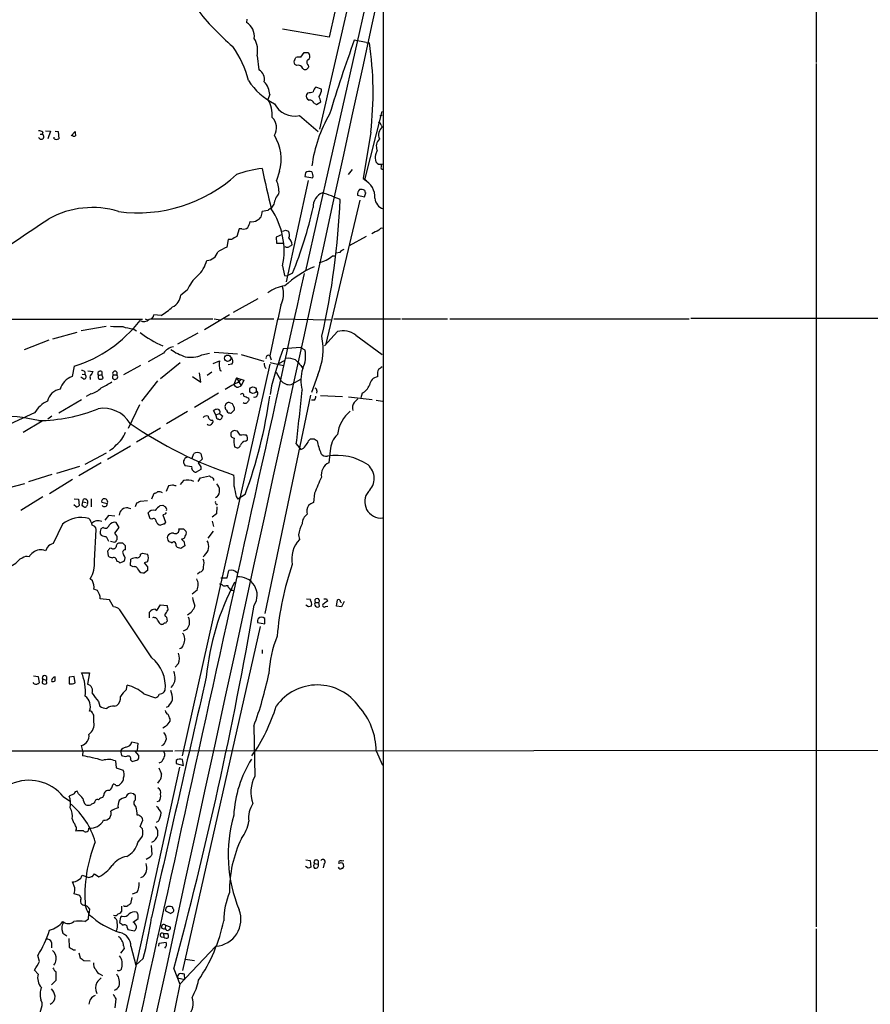
# Model space of a CAD drawing. Extents: x 6 to 1130, y 8 to 938.
# Drawn here: x 405 to 563, y 425 to 608 of the extents above; entities that cross this region are included whole.
import ezdxf

# ---------------------------------------------------------------- set-up
doc = ezdxf.new("R2010")
doc.units = 0
doc.header["$MEASUREMENT"] = 0
doc.layers.add('MAIN', color=5, linetype='CONTINUOUS')

msp = doc.modelspace()

# ---------------------------------------------------------------- linework, layer by layer
at = {"layer": 'MAIN'}
for p, q in [((472.3553, 872.1513), (472.2707, 420.2853)), ((552.704, 817.3719), (552.5347, 599.6939)), ((471.932, 623.2313), (457.8773, 561.0859)), ((466.598, 613.8333), (460.502, 587.3326)), ((463.296, 609.0919), (462.28, 604.4353)), ((447.04, 607.7373), (446.9553, 607.1446)), ((462.28, 604.4353), (453.644, 605.8746)), ((469.138, 603.4193), (466.9367, 603.8426)), ((469.138, 603.4193), (469.7307, 603.3346)), ((448.9027, 600.9639), (449.2413, 598.3393)), ((455.93, 600.2866), (456.0993, 600.6253)), ((457.0307, 600.7099), (457.6233, 601.5566)), ((458.3007, 601.5566), (458.6393, 601.2179)), ((456.2687, 599.1859), (455.93, 599.3553)), ((458.3853, 599.2706), (458.47, 598.8473)), ((552.5347, 599.5246), (552.5347, 439.5046)), ((460.8407, 594.7833), (459.8247, 595.1219)), ((451.2733, 593.7673), (450.9347, 592.8359)), ((458.3007, 594.1059), (458.0467, 593.7673)), ((459.486, 592.1586), (459.9093, 591.9046)), ((459.9093, 591.9046), (460.756, 592.4126)), ((456.7767, 589.8726), (460.248, 586.9093)), ((472.0167, 590.6346), (468.7993, 577.9346)), ((471.678, 589.8726), (472.1013, 589.9573)), ((471.932, 588.0946), (472.1013, 587.7559)), ((408.686, 586.4013), (409.1093, 586.4013)), ((409.194, 586.8246), (409.1093, 586.4013)), ((409.702, 587.0786), (410.6333, 586.9939)), ((410.6333, 586.9939), (410.1253, 585.5546)), ((411.48, 586.9939), (412.0727, 586.9093)), ((412.0727, 586.9093), (412.1573, 585.5546)), ((414.4433, 586.1473), (415.2053, 586.9093)), ((469.9847, 586.8246), (468.5453, 578.1886)), ((411.3107, 585.5546), (411.3107, 585.8933)), ((471.17, 583.4379), (470.8313, 582.5913)), ((453.0513, 579.5433), (452.5433, 577.8499)), ((457.8773, 579.2893), (457.7927, 578.6119)), ((465.836, 578.9506), (466.598, 579.8819)), ((458.3853, 577.8499), (454.3213, 559.0539)), ((457.7927, 578.6119), (459.232, 578.3579)), ((468.5453, 578.1886), (469.2227, 577.8499)), ((467.5293, 575.1406), (468.7993, 574.8019)), ((452.0353, 573.4473), (451.5273, 572.6853)), ((467.9527, 574.2093), (461.6873, 547.5393)), ((450.9347, 572.2619), (449.834, 572.0926)), ((445.6007, 568.8753), (445.1773, 567.4359)), ((446.1087, 568.8753), (445.6007, 568.8753)), ((453.5593, 567.8593), (452.4587, 567.3513)), ((454.152, 568.6213), (454.7447, 568.4519)), ((443.5687, 566.9279), (443.3147, 565.4886)), ((444.1613, 566.9279), (443.5687, 566.9279)), ((452.4587, 567.3513), (452.5433, 566.2506)), ((452.5433, 566.2506), (453.898, 566.2506)), ((469.138, 567.4359), (466.0053, 565.7426)), ((464.2273, 564.4726), (463.55, 564.3879)), ((462.8727, 563.8799), (463.4653, 563.8799)), ((453.644, 562.0173), (453.9827, 560.2393)), ((455.5067, 560.6626), (454.4907, 560.1546)), ((453.9827, 560.2393), (454.4907, 560.1546)), ((435.9487, 557.5299), (434.7633, 556.5986)), ((449.072, 555.9213), (444.5, 553.3813)), ((388.4507, 552.1113), (427.6513, 552.1113)), ((428.1593, 552.1959), (428.5827, 552.0266)), ((429.3447, 552.1959), (440.69, 552.1959)), ((431.1227, 552.7886), (429.768, 552.9579)), ((443.8227, 552.9579), (439.166, 550.1639)), ((440.944, 552.1959), (442.0447, 552.0266)), ((442.8913, 552.1959), (452.0353, 552.1959)), ((452.7127, 552.1959), (462.6187, 552.0266)), ((463.1267, 552.1959), (475.488, 552.1959)), ((475.742, 552.1959), (484.2087, 552.1959)), ((484.632, 552.1959), (528.9973, 552.1959)), ((585.8087, 552.2806), (529.336, 552.2806)), ((411.0567, 548.4706), (415.544, 549.7406)), ((420.9627, 550.7566), (416.306, 549.9946)), ((425.958, 550.3333), (426.5507, 549.9946)), ((434.2553, 547.5393), (437.9807, 549.5713)), ((461.4333, 547.2006), (463.804, 549.8253)), ((410.2947, 548.2166), (405.7227, 546.4386)), ((467.1907, 549.1479), (472.1013, 545.5919)), ((431.546, 545.8459), (428.752, 544.2373)), ((438.658, 545.5073), (440.0973, 545.8459)), ((440.944, 546.0153), (445.262, 545.6766)), ((456.946, 546.8619), (453.7287, 546.6079)), ((456.946, 546.8619), (457.7927, 546.4386)), ((431.038, 541.1046), (434.6787, 544.0679)), ((440.7747, 543.8986), (441.96, 544.4066)), ((445.9393, 545.5919), (450.1727, 544.3219)), ((451.2733, 545.3379), (451.5273, 544.5759)), ((451.358, 544.0679), (453.8133, 543.5599)), ((452.9667, 543.8986), (453.9827, 544.4913)), ((415.036, 543.3906), (414.6127, 541.5279)), ((416.9833, 542.3746), (416.9833, 541.8666)), ((417.576, 542.5439), (418.5073, 542.4593)), ((420.116, 542.4593), (420.116, 541.8666)), ((427.3127, 543.5599), (424.18, 541.7819)), ((451.2733, 543.8139), (435.0173, 471.1699)), ((438.4887, 540.4273), (438.2347, 542.2053)), ((440.5207, 542.2899), (439.674, 541.6973)), ((442.0447, 542.6286), (442.2987, 542.5439)), ((444.246, 543.8139), (443.5687, 543.6446)), ((452.4587, 542.2899), (453.3053, 540.7659)), ((457.0307, 543.5599), (457.3693, 542.9673)), ((416.814, 541.0199), (416.2213, 541.3586)), ((416.4753, 541.9513), (416.9833, 541.8666)), ((417.9993, 541.2739), (417.9993, 540.9353)), ((419.5233, 541.6973), (420.116, 541.8666)), ((420.37, 541.1893), (420.116, 541.8666)), ((422.148, 541.1893), (422.4867, 540.9353)), ((422.2327, 541.7819), (422.91, 541.7819)), ((430.4453, 540.6813), (427.482, 536.9559)), ((436.9647, 541.5279), (438.4887, 540.4273)), ((445.0927, 541.2739), (444.5847, 540.0039)), ((445.0927, 541.2739), (446.4473, 540.8506)), ((445.0927, 541.2739), (445.9393, 539.7499)), ((445.6007, 540.5119), (445.9393, 541.0199)), ((446.4473, 540.8506), (445.9393, 539.7499)), ((455.5067, 540.1733), (457.0307, 541.0199)), ((460.1633, 541.7819), (458.978, 538.5646)), ((471.2547, 541.7819), (471.2547, 541.4433)), ((445.4313, 539.4959), (445.9393, 539.7499)), ((451.612, 539.7499), (451.358, 538.1413)), ((455.2527, 540.0039), (455.5067, 540.1733)), ((459.994, 538.8186), (459.9093, 538.3953)), ((412.1573, 534.7546), (416.3907, 537.2099)), ((418.084, 538.3106), (417.2373, 537.8026)), ((441.7907, 538.3953), (437.3033, 535.7706)), ((444.3307, 536.4479), (443.738, 536.7019)), ((447.294, 537.5486), (447.3787, 537.1253)), ((458.8087, 538.0566), (450.342, 497.5859)), ((459.5707, 537.1253), (458.978, 537.1253)), ((460.6713, 537.9719), (464.7353, 537.8026)), ((465.836, 537.7179), (470.2387, 537.2099)), ((468.376, 538.3953), (468.122, 537.5486)), ((471.0007, 537.1253), (472.186, 536.9559)), ((427.1433, 536.2786), (425.0267, 531.8759)), ((436.0333, 535.0086), (432.1387, 532.7226)), ((441.2827, 534.4159), (440.8593, 535.1779)), ((444.3307, 534.9239), (444.754, 535.3473)), ((407.67, 534.7546), (391.922, 527.6426)), ((409.1093, 533.2306), (405.5533, 531.1139)), ((410.8873, 534.1619), (410.1253, 533.5693)), ((441.2827, 534.4159), (441.96, 534.6699)), ((441.5367, 533.5693), (441.2827, 534.4159)), ((441.7907, 533.5693), (441.5367, 533.5693)), ((441.96, 534.6699), (442.5527, 534.1619)), ((426.5507, 529.4206), (431.038, 531.9606)), ((445.262, 531.3679), (444.9233, 531.4526)), ((446.786, 529.5053), (447.1247, 529.7593)), ((458.47, 529.5899), (458.8087, 529.9286)), ((459.486, 529.9286), (460.0787, 529.5899)), ((421.2167, 526.2033), (425.45, 528.6586)), ((456.184, 528.9973), (457.0307, 527.9813)), ((462.4493, 527.7273), (462.1953, 525.5259)), ((420.9627, 527.3039), (416.9833, 525.1873)), ((436.88, 526.3726), (437.2187, 527.2193)), ((438.7427, 526.2033), (437.9807, 525.5259)), ((438.4887, 527.2193), (438.7427, 526.2033)), ((411.8187, 523.5786), (416.052, 524.8486)), ((420.0313, 525.5259), (415.8827, 523.0706)), ((436.7953, 524.7639), (435.61, 524.9333)), ((438.4887, 524.2559), (437.642, 523.7479)), ((438.4887, 524.7639), (438.4887, 524.2559)), ((410.8873, 523.3246), (406.5693, 521.9699)), ((414.6973, 522.3933), (410.464, 519.7686)), ((435.2713, 522.2239), (434.6787, 521.4619)), ((437.9807, 522.0546), (438.404, 522.7319)), ((438.404, 522.7319), (440.0973, 523.0706)), ((440.8593, 522.4779), (440.8593, 522.2239)), ((405.8073, 521.6313), (401.32, 520.4459)), ((432.4773, 521.2079), (432.054, 520.1919)), ((433.2393, 521.3773), (432.4773, 521.2079)), ((409.194, 519.1759), (405.13, 516.6359)), ((415.036, 518.8373), (415.798, 518.7526)), ((415.798, 518.7526), (415.9673, 517.5673)), ((416.6447, 518.2446), (416.7293, 518.7526)), ((418.1687, 518.8373), (418.1687, 517.3133)), ((427.3127, 518.4139), (428.5827, 518.4986)), ((429.4293, 518.8373), (429.8527, 519.8533)), ((441.5367, 519.1759), (441.198, 519.0066)), ((445.008, 519.2606), (445.3467, 518.7526)), ((446.7013, 519.5993), (445.3467, 518.7526)), ((459.5707, 519.8533), (459.4013, 518.1599)), ((415.3747, 517.3133), (414.9513, 517.7366)), ((416.4753, 517.6519), (416.6447, 518.2446)), ((416.6447, 518.2446), (417.2373, 518.1599)), ((421.132, 517.9059), (420.116, 518.1599)), ((425.0267, 517.1439), (425.5347, 517.0593)), ((426.3813, 517.3979), (426.6353, 518.0753)), ((430.9533, 517.5673), (431.4613, 517.6519)), ((441.3673, 517.8213), (441.5367, 517.6519)), ((441.452, 517.3133), (441.3673, 516.0433)), ((421.386, 515.7046), (420.7087, 514.8579)), ((422.5713, 515.6199), (421.386, 515.7046)), ((429.0907, 515.1119), (428.752, 516.2126)), ((429.4293, 515.0273), (429.0907, 515.1119)), ((431.8847, 515.9586), (431.4613, 515.8739)), ((431.4613, 515.8739), (431.9693, 514.5193)), ((441.3673, 516.0433), (440.6053, 515.4506)), ((412.8347, 514.0959), (411.1413, 510.5399)), ((418.7613, 507.3226), (419.1, 513.1646)), ((420.37, 513.5033), (419.9467, 513.2493)), ((422.5713, 512.4873), (423.3333, 513.5033)), ((423.3333, 513.5033), (422.8253, 514.4346)), ((435.2713, 513.2493), (435.7793, 512.7413)), ((440.6053, 514.6886), (440.8593, 513.6726)), ((419.862, 512.3179), (420.0313, 512.0639)), ((420.9627, 511.8099), (421.386, 510.9633)), ((422.91, 511.9793), (422.5713, 512.4873)), ((440.7747, 512.8259), (439.7587, 511.5559)), ((456.6073, 512.1486), (456.7767, 511.3019)), ((410.0407, 509.8626), (409.702, 509.1853)), ((421.894, 509.6933), (421.5553, 509.6086)), ((421.7247, 510.9633), (422.4867, 510.7939)), ((424.0107, 510.6246), (423.5027, 510.6246)), ((424.5187, 509.3546), (424.5187, 510.1166)), ((434.7633, 509.6086), (434.1707, 509.7779)), ((435.356, 510.9633), (435.5253, 510.1166)), ((405.384, 507.8306), (404.9607, 507.6613)), ((421.2167, 509.1006), (421.3013, 508.2539)), ((425.45, 506.4759), (425.5347, 507.6613)), ((427.3127, 508.5926), (427.6513, 508.7619)), ((427.6513, 508.7619), (428.5827, 508.5926)), ((439.166, 508.3386), (438.912, 508.0846)), ((423.5027, 506.9839), (424.2647, 507.2379)), ((425.958, 506.2219), (425.45, 506.4759)), ((428.5827, 507.1533), (427.99, 506.9839)), ((427.99, 506.9839), (428.5827, 506.2219)), ((418.4227, 503.5973), (417.9993, 504.0206)), ((428.5827, 505.5446), (428.0747, 505.1213)), ((438.3193, 505.2059), (437.896, 504.8673)), ((442.214, 504.1899), (443.3993, 504.1899)), ((443.3993, 504.1899), (443.6533, 505.5446)), ((419.354, 501.8193), (418.6767, 502.0733)), ((443.23, 502.7506), (443.484, 502.7506)), ((421.5553, 500.1259), (419.862, 500.2953)), ((437.8113, 501.9039), (436.88, 501.1419)), ((444.3307, 501.9039), (444.5, 501.8193)), ((458.0467, 500.2953), (458.8087, 500.2106)), ((461.772, 500.2953), (461.9413, 499.8719)), ((422.3173, 498.7713), (421.5553, 500.1259)), ((430.022, 498.3479), (430.3607, 498.0939)), ((430.3607, 498.0939), (431.038, 499.1946)), ((431.038, 499.1946), (432.2233, 499.0253)), ((458.47, 498.7713), (457.962, 499.1099)), ((459.74, 499.6179), (460.3327, 499.6179)), ((460.502, 498.9406), (460.3327, 499.6179)), ((461.6027, 498.8559), (462.026, 498.9406)), ((463.6347, 498.9406), (463.804, 500.1259)), ((464.566, 498.7713), (463.6347, 498.9406)), ((464.3967, 499.7026), (464.566, 499.6179)), ((465.074, 499.7873), (464.566, 498.7713)), ((429.4293, 489.3733), (423.5027, 498.2633)), ((429.006, 496.7393), (429.006, 497.8399)), ((432.1387, 496.9086), (432.2233, 496.1466)), ((450.342, 495.6386), (450.342, 496.6546)), ((431.4613, 495.5539), (431.2073, 495.5539)), ((449.4953, 495.1306), (435.102, 431.3766)), ((448.9873, 495.8926), (450.342, 495.6386)), ((449.834, 490.8126), (449.834, 490.1353)), ((434.34, 488.2726), (433.7473, 487.5953)), ((407.5007, 485.9866), (408.3473, 485.9019)), ((408.3473, 485.9019), (408.5167, 484.7166)), ((409.8713, 485.9019), (409.8713, 485.2246)), ((411.48, 485.0553), (411.48, 485.8173)), ((415.036, 485.9019), (414.1047, 485.7326)), ((414.1047, 485.7326), (414.1047, 484.5473)), ((415.2053, 484.7166), (415.036, 485.9019)), ((416.3907, 486.5793), (417.83, 486.5793)), ((417.83, 486.5793), (417.4913, 484.4626)), ((407.5853, 484.5473), (407.416, 484.8013)), ((409.194, 485.3939), (409.8713, 485.2246)), ((409.956, 484.6319), (409.8713, 485.2246)), ((424.688, 483.4466), (424.8573, 484.2933)), ((427.9053, 482.6846), (430.1067, 481.9226)), ((431.7153, 483.0233), (431.8847, 483.3619)), ((419.5233, 481.2453), (419.7773, 480.3986)), ((422.4867, 480.3986), (422.91, 480.4833)), ((432.4773, 480.3139), (432.054, 480.1446)), ((418.084, 479.4673), (417.83, 479.4673)), ((418.6767, 477.4353), (418.6767, 478.7053)), ((431.9693, 476.5886), (431.4613, 476.3346)), ((432.7313, 478.0279), (432.7313, 477.6046)), ((448.31, 476.6733), (448.4793, 467.3599)), ((416.6447, 472.1013), (416.3907, 473.1173)), ((425.704, 473.7946), (426.8047, 473.5406)), ((426.8047, 473.5406), (426.72, 472.1859)), ((431.546, 473.2019), (431.2073, 473.0326)), ((328.8453, 472.0166), (433.324, 472.1013)), ((416.6447, 472.1013), (416.56, 471.1699)), ((423.5873, 472.1013), (423.7567, 471.2546)), ((426.974, 471.2546), (426.2967, 472.0166)), ((433.6627, 472.1013), (757.2587, 472.3553)), ((471.0007, 472.1013), (472.186, 469.4766)), ((422.656, 470.2386), (422.8253, 468.9686)), ((425.45, 470.4079), (425.7887, 470.1539)), ((425.7887, 470.1539), (426.8047, 470.4079)), ((431.1227, 469.9846), (430.6993, 469.8153)), ((433.9167, 470.3233), (433.9167, 469.7306)), ((433.9167, 469.7306), (435.2713, 469.3919)), ((435.2713, 469.3919), (435.102, 470.4926)), ((434.5093, 469.0533), (418.7613, 397.0866)), ((422.8253, 468.9686), (424.0953, 468.5453)), ((423.5873, 466.0053), (423.3333, 465.7513)), ((430.784, 466.5133), (430.4453, 466.0899)), ((415.036, 464.1426), (414.1047, 463.7193)), ((415.798, 464.1426), (415.544, 464.6506)), ((420.5393, 463.8886), (420.2853, 463.4653)), ((426.0427, 464.1426), (425.3653, 464.2273)), ((426.3813, 463.0419), (426.3813, 463.8039)), ((413.004, 463.6346), (414.3587, 462.7033)), ((430.784, 462.7879), (430.3607, 462.6186)), ((414.6127, 459.4859), (414.8667, 458.8086)), ((427.228, 458.0466), (427.736, 459.2319)), ((430.6147, 459.0626), (430.1913, 458.8086)), ((415.3747, 457.4539), (415.29, 457.1999)), ((427.6513, 457.6233), (427.228, 458.0466)), ((426.8047, 455.0833), (427.6513, 456.2686)), ((429.26, 454.5753), (429.4293, 452.8819)), ((429.0907, 452.3739), (428.3287, 451.9506)), ((457.962, 451.8659), (458.724, 451.7813)), ((458.724, 451.7813), (458.8933, 450.5113)), ((459.5707, 451.1886), (460.248, 451.1039)), ((460.248, 451.6966), (460.248, 451.1039)), ((461.3487, 451.1886), (461.1793, 450.4266)), ((464.566, 451.6966), (464.9893, 451.7813)), ((416.4753, 449.0719), (417.7453, 448.6486)), ((418.4227, 448.8179), (418.7613, 449.3259)), ((418.7613, 449.3259), (419.608, 448.7333)), ((458.3853, 450.3419), (457.8773, 450.6806)), ((464.6507, 450.3419), (464.82, 450.3419)), ((415.1207, 446.7013), (414.6973, 447.8019)), ((427.736, 448.7333), (427.3127, 448.5639)), ((416.052, 445.2619), (415.036, 445.6006)), ((426.6353, 445.8546), (425.7887, 445.5159)), ((416.306, 444.7539), (416.052, 445.2619)), ((425.704, 444.9233), (425.45, 443.7379)), ((417.576, 443.1453), (417.83, 442.7219)), ((417.6607, 440.9439), (417.7453, 441.9599)), ((417.83, 442.7219), (417.7453, 441.7906)), ((423.7567, 443.3146), (423.7567, 442.2986)), ((431.9693, 442.4679), (432.9007, 441.9599)), ((433.324, 442.8913), (433.324, 443.1453)), ((412.9193, 440.4359), (412.9193, 440.0126)), ((416.9833, 440.4359), (417.6607, 440.9439)), ((423.5873, 441.2826), (423.418, 440.2666)), ((423.926, 441.4519), (423.5873, 441.2826)), ((425.958, 440.3513), (426.8893, 441.0286)), ((412.75, 438.9966), (412.9193, 438.3193)), ((412.9193, 438.3193), (413.6813, 437.8113)), ((424.8573, 439.3353), (424.942, 438.9966)), ((424.942, 438.9966), (426.212, 438.7426)), ((431.546, 438.2346), (431.6307, 437.5573)), ((431.546, 438.2346), (432.3927, 438.2346)), ((431.9693, 439.7586), (431.8847, 439.1659)), ((431.9693, 439.7586), (432.816, 439.5046)), ((552.5347, 439.0813), (552.45, 226.3986)), ((410.8027, 436.5413), (410.8027, 435.6099)), ((414.02, 437.3033), (414.1047, 435.6946)), ((430.6993, 435.8639), (430.784, 436.4566)), ((430.784, 436.4566), (432.054, 436.6259)), ((431.1227, 437.6419), (431.6307, 437.5573)), ((414.8667, 435.1866), (415.29, 435.1866)), ((415.8827, 434.6786), (416.1367, 433.7473)), ((424.2647, 435.4406), (423.5873, 434.5939)), ((424.18, 435.9486), (424.2647, 435.4406)), ((425.5347, 435.8639), (426.466, 432.3926)), ((441.2827, 435.8639), (434.594, 428.8366)), ((408.6013, 433.0699), (408.2627, 434.1706)), ((416.814, 433.2393), (417.9993, 433.1546)), ((427.8207, 433.5779), (426.466, 432.3926)), ((435.61, 433.4933), (437.3033, 433.2393)), ((408.3473, 430.6993), (407.67, 431.4613)), ((433.4933, 431.7153), (434.594, 428.8366)), ((411.6493, 429.5986), (410.8027, 428.7519)), ((419.862, 430.6993), (420.2853, 430.4453)), ((434.1707, 430.0219), (435.5253, 429.6833)), ((435.5253, 429.6833), (435.4407, 430.6993)), ((434.594, 428.8366), (429.6833, 404.7066)), ((409.1093, 425.3653), (408.8553, 425.9579)), ((422.7407, 426.1273), (422.5713, 424.4339))]:
    msp.add_line(p, q, dxfattribs=at)
for centre, radius in [((443.4446, 544.8934), 0.5806), ((448.1564, 538.9645), 0.6149)]:
    msp.add_circle(centre, radius, dxfattribs=at)
for centre, radius, start, end in [((133996.8736, -28607.6932), 136685.2459, 167.65493768, 167.884120734), ((474.8566, 638.3281), 46.8943, 217.648041, 229.522708), ((445.3125, 604.5154), 3.1002, 353.813487, 58.001669), ((430.0001, 592.2401), 17.7853, 13.499693, 35.853903), ((444.7586, 601.9584), 4.2617, 346.505365, 31.439189), ((696.0346, 519.8566), 244.0072, 159.867348, 163.262739), ((408.1261, 594.1299), 62.2885, 353.264751, 8.498027), ((456.8191, 597.8703), 2.8475, 85.738336, 104.642376), ((457.962, 770.9065), 169.3502, 269.885409, 270.114592), ((457.9619, 600.8792), 0.7574, 296.575202, 26.565051), ((456.3533, 599.8209), 0.6293, 132.269402, 227.724474), ((456.5021, 598.301), 0.9151, 18.626997, 104.775748), ((457.8332, 599.095), 0.6833, 227.241793, 338.745153), ((458.742, 599.7725), 0.6157, 135.783022, 234.598617), ((448.3343, 596.5855), 1.9745, 346.897064, 62.653679), ((457.9214, 603.4137), 12.7376, 213.453779, 242.905882), ((447.4464, 593.5302), 3.8342, 3.545294, 42.852388), ((460.4166, 594.191), 1.1031, 122.449681, 175.617229), ((458.8227, 593.5203), 0.8144, 162.343781, 250.786322), ((457.2832, 603.3401), 9.2901, 276.287953, 282.6438), ((458.833, 594.6673), 2.0111, 321.979588, 3.306734), ((206.5942, 508.2481), 267.7347, 18.322049, 18.551239), ((446.4259, 590.0565), 5.2966, 354.337628, 31.651298), ((455.9095, 594.0641), 4.2803, 207.707917, 281.689279), ((458.6032, 591.7994), 0.9531, 22.140777, 92.91674), ((484.3859, 577.1729), 25.5486, 149.534353, 172.383186), ((449.8857, 587.6236), 2.6323, 328.082062, 46.528531), ((471.3395, 588.0101), 0.5985, 8.116564, 81.883436), ((408.3471, 585.554), 1.527, 56.315136, 86.812677), ((408.908, 585.9642), 0.4812, 188.471896, 65.272259), ((415.0201, 586.5069), 0.4496, 205.037678, 306.890287), ((416.7735, 586.6979), 1.5824, 172.322568, 200.362373), ((444.9546, 581.8251), 8.4121, 344.261181, 31.591974), ((473.3467, 586.3092), 1.9089, 130.723704, 203.285297), ((411.734, 586.4015), 0.9468, 243.443068, 296.556932), ((472.9056, 584.1915), 1.8921, 133.912209, 203.470555), ((475.3165, 582.2526), 4.498, 175.681504, 191.949474), ((471.7673, 581.8338), 0.9937, 211.0488, 289.640249), ((472.2708, 580.5592), 0.3787, 116.585347, 206.551521), ((426.8587, 598.8117), 26.9619, 262.3054, 312.554296), ((452.1182, 559.4501), 20.7274, 96.326943, 109.812713), ((2313.3509, 999.6498), 1910.1723, 192.6893732, 192.9185566), ((458.6182, 578.3364), 1.207, 68.391632, 127.865825), ((457.9907, 578.7303), 1.296, 343.300332, 34.191574), ((472.1543, 580.2206), 0.2794, 142.707702, 294.620458), ((447.6525, 575.7424), 5.3255, 356.255487, 23.311746), ((467.2235, 574.7753), 3.5305, 356.307047, 63.490834), ((455.5186, 572.9776), 3.5148, 136.555133, 172.320365), ((462.0348, 573.0396), 2.7244, 112.09587, 183.893675), ((452.409, 548.2738), 28.6134, 65.418083, 72.506752), ((468.588, 575.3521), 1.0796, 131.827455, 191.297443), ((468.1644, 574.8022), 1.3865, 58.733619, 102.344134), ((278.4263, 638.6829), 200.805, 341.45046, 341.679643), ((469.1804, 575.8603), 0.3225, 156.806076, 246.789746), ((326.3364, 579.8682), 138.0882, 347.073862, 357.686473), ((472.925, 574.6827), 2.1825, 183.541126, 252.554672), ((418.3619, 556.209), 16.6183, 72.898792, 119.04131), ((448.3629, 571.8703), 1.4878, 291.273636, 8.593033), ((451.8663, 571.5844), 1.1519, 107.115163, 143.973724), ((439.9711, 564.786), 13.9504, 348.552654, 34.06757), ((378.4285, 591.4409), 82.9961, 338.232549, 347.059336), ((-1882.5632, 3995.1657), 4121.1531, 303.5754765, 303.8046594), ((444.4843, 570.8094), 3.2013, 328.344073, 349.57077), ((447.9712, 571.8392), 1.6445, 258.12157, 304.500807), ((446.405, 570.1029), 1.2629, 256.430326, 309.560428), ((411.548, 695.5366), 133.8753, 288.327124, 288.556307), ((453.2962, 567.7176), 1.624, 340.739424, 26.882192), ((477.0951, 555.756), 14.0258, 113.47156, 119.661836), ((472.059, 568.4096), 0.5896, 68.958303, 158.958303), ((571.6892, 313.1421), 284.0257, 116.450478, 116.679625), ((453.5514, 565.8122), 1.8733, 3.050887, 46.985816), ((539.8179, 438.7427), 152.6259, 123.57026, 123.799443), ((439.6146, 565.089), 2.0559, 269.294883, 347.439453), ((654.1378, 141.7256), 473.3091, 116.450454, 116.679643), ((454.4907, 566.5464), 1.0612, 246.485935, 293.509115), ((465.7956, 563.2425), 1.9932, 113.861793, 141.891048), ((433.6644, 564.5811), 6.1237, 313.710449, 345.359445), ((459.1238, 568.1193), 5.6592, 283.212636, 311.486319), ((41623.5462, -8589.4465), 42170.5603, 167.46848458, 167.73043118), ((467.2849, 544.0573), 19.425, 113.671297, 132.878379), ((442.8826, 554.4203), 7.5992, 131.010522, 155.845514), ((454.6537, 552.3471), 5.9737, 95.633479, 128.503724), ((449.2738, 556.8494), 4.5519, 332.334379, 16.242784), ((432.067, 556.8371), 2.7068, 295.663829, 354.945084), ((423.19, 565.4226), 14.918, 302.124098, 312.348431), ((2801.7706, 42.0411), 2403.7773, 167.6849403, 167.9141249), ((407.2441, 567.6225), 25.4538, 287.825479, 321.730266), ((427.9108, 553.0766), 1.3975, 240.75146, 316.310516), ((428.9002, 552.9791), 0.8681, 271.392836, 358.600566), ((423.4175, 565.639), 14.8942, 263.473952, 272.282554), ((427.0707, 560.1428), 9.8724, 251.943486, 263.528551), ((438.3541, 563.9619), 18.1232, 232.126985, 247.645917), ((464.8905, 546.4528), 3.5432, 49.520078, 107.857101), ((448.8297, 546.6206), 12.3233, 336.880713, 11.031279), ((434.1636, 543.7888), 3.3292, 103.10581, 141.837167), ((438.7429, 554.8207), 10.1478, 234.850621, 252.017492), ((531.496, 518.8496), 82.5729, 160.356459, 165.338173), ((452.4856, 545.3244), 5.4228, 334.235889, 11.85677), ((436.6161, 549.9984), 4.9335, 258.232943, 294.449145), ((445.0024, 543.6605), 3.1325, 166.221051, 199.233163), ((443.6224, 544.3296), 0.8093, 320.41019, 55.848466), ((451.1889, 543.7294), 0.9656, 164.754769, 232.11773), ((451.006, 544.9887), 0.4398, 52.567247, 201.172236), ((454.7448, 542.0365), 2.8392, 63.431339, 100.308998), ((710.5475, 798.0927), 359.246, 224.88542, 225.11458), ((416.3313, 541.6716), 0.9588, 47.155503, 86.448267), ((419.2108, 541.807), 0.9594, 137.162672, 176.438195), ((419.8741, 542.036), 0.4876, 60.253661, 223.994623), ((422.5714, 542.0557), 0.4355, 321.040174, 218.951555), ((463.8387, 540.8392), 6.8104, 161.791452, 195.773326), ((472.6091, 542.0783), 1.3865, 148.733619, 192.344134), ((598.7745, 373.711), 211.6803, 126.756654, 126.985815), ((416.0505, 537.9853), 3.8233, 112.090271, 162.148908), ((416.8079, 541.4614), 0.4415, 270.791579, 66.593533), ((418.3239, 541.4856), 0.3875, 100.497939, 213.11188), ((419.8622, 541.4222), 0.4365, 140.932246, 247.152976), ((419.9043, 541.6128), 0.6295, 250.359033, 317.717127), ((415.6836, 549.3773), 10.8731, 293.569394, 305.377613), ((423.0779, 541.3587), 0.9452, 153.402419, 190.324365), ((380.4132, 668.0274), 133.8752, 288.316987, 288.546157), ((422.5617, 541.3944), 0.521, 326.206235, 48.04957), ((453.6358, 522.7463), 19.4982, 114.336488, 123.141402), ((454.9459, 542.0894), 2.1079, 218.893711, 278.368813), ((471.5087, 539.6653), 1.7961, 98.130102, 171.869898), ((412.9228, 536.2293), 2.9723, 99.909157, 165.850147), ((417.3255, 541.9253), 3.6934, 281.850867, 317.10437), ((445.516, 540.5965), 1.1039, 212.469202, 265.599304), ((448.4278, 538.3327), 0.6472, 251.769388, 61.835344), ((-345.6801, 622.3975), 807.2853, 353.3561924, 354.0695542), ((459.5454, 538.8864), 0.4537, 351.405541, 75.982133), ((467.0024, 540.9804), 2.9274, 297.984066, 338.747772), ((412.4938, 531.9368), 5.5865, 116.047209, 149.708865), ((443.7692, 535.899), 0.8035, 92.225345, 189.195047), ((446.151, 538.0143), 0.3224, 336.799076, 156.799076), ((446.7507, 537.0546), 0.5243, 222.271484, 303.48701), ((531.5404, 749.3798), 227.9691, 248.082823, 248.31202), ((365.3911, 549.6424), 86.683, 339.72136, 352.206089), ((574.1977, 452.2041), 152.6259, 146.192738, 146.421942), ((458.3001, 537.9722), 1.527, 326.315136, 356.812677), ((468.0794, 535.7283), 1.5012, 139.568433, 201.507998), ((636.6377, 367.7032), 239.4974, 134.889638, 135.118804), ((408.0636, 563.7751), 30.462, 270.692937, 291.926624), ((420.4492, 529.8901), 5.7165, 30.684775, 100.181582), ((441.7053, 533.9098), 1.5244, 93.158773, 123.708831), ((441.6001, 534.9662), 0.4662, 320.535911, 87.393531), ((443.4246, 535.7028), 0.4537, 171.405541, 255.982133), ((443.7521, 535.192), 0.4431, 170.831064, 279.168936), ((443.992, 535.0935), 0.3788, 243.45524, 333.401126), ((442.9832, 535.298), 1.7715, 1.594733, 40.476052), ((470.6703, 529.8153), 6.9331, 130.423096, 172.040882), ((400.2347, 497.7175), 36.5294, 77.032246, 89.758453), ((439.5893, 533.2589), 0.938, 74.289525, 136.222366), ((440.5752, 534.1237), 0.7329, 177.012277, 279.012459), ((440.1819, 533.1459), 0.5681, 296.574073, 26.56054), ((441.9601, 533.9079), 0.3786, 243.421413, 333.434949), ((442.8489, 533.6963), 0.5518, 122.463229, 175.603684), ((419.789, 532.7869), 4.9893, 307.485901, 341.437222), ((469.0058, 596.3862), 77.1153, 235.534331, 251.537562), ((440.055, 532.9765), 0.5097, 221.627938, 318.372062), ((444.754, 530.7329), 0.7393, 76.762586, 156.364853), ((255.016, 403.9869), 228.953, 33.575476, 33.804659), ((444.6835, 530.7612), 0.6634, 156.162913, 268.773593), ((447.2743, 529.4285), 2.6896, 165.588658, 200.438113), ((446.3626, 527.3126), 3.3462, 79.79761, 100.200704), ((446.9046, 528.4102), 1.1015, 96.181077, 162.397417), ((446.1932, 530.0132), 0.9655, 344.753209, 37.872902), ((456.0003, 530.5074), 2.6346, 315.433655, 339.619837), ((459.1474, 699.2785), 169.3502, 269.885409, 270.114558), ((469.8925, 531.1117), 9.9311, 188.814502, 203.075337), ((467.2096, 527.4366), 4.7692, 135.568326, 176.505425), ((420.3279, 530.6479), 3.0902, 293.402607, 323.91701), ((445.2281, 528.9465), 0.6586, 223.960386, 342.032649), ((456.7202, 529.2371), 1.2936, 283.888001, 333.43693), ((436.2089, 525.6471), 0.9318, 106.213968, 230.002323), ((437.8537, 526.1611), 1.2341, 59.033059, 120.966941), ((461.8382, 528.1076), 1.4001, 219.380106, 274.222942), ((463.7646, 516.7992), 10.0784, 55.475022, 100.422865), ((437.6866, 524.6459), 0.8991, 172.458418, 267.156689), ((628.7692, 652.1679), 228.9944, 213.575497, 213.804638), ((463.3807, 523.2399), 2.5751, 117.408892, 189.461591), ((467.3003, 522.609), 3.3098, 313.088849, 48.885728), ((435.9487, 518.7308), 3.5582, 69.088504, 100.97487), ((440.5628, 523.3667), 0.5517, 212.460041, 265.623597), ((525.3774, 607.3097), 119.7487, 224.876984, 225.106133), ((431.9222, 521.6738), 12.759, 357.527144, 7.050546), ((513.7729, 498.3773), 58.3018, 155.216781, 158.385535), ((391.228, 351.9426), 174.5654, 75.845185, 76.074368), ((440.1131, 520.356), 1.8491, 320.342805, 43.606345), ((910.4847, 604.8617), 473.2823, 190.191062, 190.420259), ((416.9551, 518.2164), 0.5818, 337.16348, 112.83652), ((420.5757, 518.3444), 0.4953, 84.40337, 201.867995), ((420.6289, 518.2357), 0.6016, 326.753729, 90.466661), ((429.7939, 520.8088), 0.9573, 273.521453, 312.879217), ((430.657, 518.6259), 1.4965, 61.252949, 98.13281), ((471.874, 518.2713), 3.0062, 140.291796, 275.957131), ((415.3159, 518.2688), 0.9573, 273.521453, 312.879217), ((331.9822, 432.7951), 119.7487, 44.893901, 45.12305), ((416.9834, 517.6518), 0.3785, 243.414641, 333.448488), ((417.1528, 517.8212), 0.3785, 296.551513, 26.585359), ((420.6072, 517.8992), 0.5248, 219.231025, 0.731442), ((424.8007, 515.6906), 1.4707, 81.160837, 176.151977), ((342.324, 687.5946), 189.3283, 296.443693, 296.672876), ((429.6409, 515.6624), 1.0454, 68.620945, 148.243849), ((433.0284, 514.5611), 3.6528, 124.616288, 145.389367), ((516.3652, 644.4825), 152.6259, 236.200557, 236.42974), ((431.5456, 516.8475), 0.6297, 340.365149, 47.709785), ((441.5368, 518.16), 0.3787, 153.44848, 243.414653), ((459.9516, 516.509), 1.8208, 144.461956, 197.595058), ((460.3195, 515.6887), 2.6363, 110.383071, 134.552782), ((416.3467, 509.9318), 5.4474, 75.12292, 130.144268), ((415.8351, 513.5318), 2.5338, 8.96381, 41.073185), ((429.7452, 514.6984), 0.456, 348.039511, 133.845), ((516.6143, 473.818), 94.6305, 153.3271, 153.556364), ((459.1727, 514.3246), 1.8935, 120.34879, 184.361573), ((419.4386, 513.0376), 1.7065, 66.61228, 133.993332), ((418.211, 513.0376), 0.898, 8.130102, 81.869898), ((421.6182, 512.6277), 1.7833, 159.600761, 190.004258), ((420.7846, 514.0679), 0.7005, 233.709225, 348.362832), ((422.5232, 513.1801), 1.2904, 76.460226, 144.653307), ((431.3487, 515.1829), 1.2941, 206.576931, 256.108716), ((431.546, 513.3339), 0.7806, 77.473581, 130.599702), ((432.2661, 514.0533), 0.5525, 122.493463, 175.577431), ((433.7897, 513.0376), 0.6693, 235.303222, 18.437656), ((434.848, 724.8991), 211.6502, 269.885409, 270.114592), ((461.9596, 511.4932), 5.3923, 150.107247, 173.01877), ((421.0781, 514.0678), 2.2608, 242.418273, 267.074191), ((422.1634, 511.5776), 0.8478, 292.417631, 28.281989), ((433.3236, 511.5982), 1.058, 163.730264, 216.87748), ((433.3523, 511.2737), 1.2149, 87.33919, 149.265937), ((435.0173, 511.9793), 0.5987, 261.876665, 351.867191), ((435.6521, 511.6827), 0.778, 202.371723, 247.628278), ((434.8482, 512.4872), 0.9651, 322.120851, 15.264491), ((460.629, 507.6558), 5.3042, 136.575191, 190.982628), ((408.8034, 507.3666), 2.0286, 63.706521, 133.150329), ((411.6723, 508.4441), 2.162, 104.217498, 138.996565), ((548.3859, 424.7047), 152.6259, 146.200557, 146.42974), ((422.2645, 510.1693), 0.6031, 232.104189, 338.403217), ((423.418, 510.0319), 0.5987, 81.867191, 188.123335), ((424.4648, 508.8851), 0.4726, 83.450945, 232.945841), ((297.2897, 383.3956), 179.5701, 44.885386, 45.114614), ((348.136, 341.434), 189.3506, 63.320357, 63.549527), ((433.4813, 510.4916), 0.3526, 354.090515, 157.842571), ((434.5093, 510.3706), 0.6826, 172.87186, 240.261365), ((562.1673, 319.3281), 228.9944, 123.575497, 123.804638), ((437.8227, 509.9927), 2.1309, 309.080164, 29.682182), ((401.5471, 510.3655), 4.3549, 283.855636, 321.614291), ((406.273, 506.6876), 1.448, 74.744881, 127.874984), ((408.7297, 506.7709), 2.4565, 122.329512, 147.670488), ((422.0513, 508.9014), 0.9908, 220.805138, 275.600694), ((422.3119, 507.3323), 0.6056, 351.030817, 105.702376), ((423.3865, 507.8172), 1.0521, 326.58937, 41.037856), ((426.7836, 504.7611), 3.1577, 92.691875, 113.297943), ((426.72, 508.508), 0.5987, 261.867191, 8.123335), ((427.397, 507.873), 1.387, 328.742952, 31.253517), ((437.0168, 506.8276), 2.0705, 342.989843, 23.744733), ((413.8374, 506.72), 4.9607, 327.032639, 6.977314), ((422.851, 506.2818), 0.9579, 47.132054, 86.468811), ((426.1586, 505.5091), 0.7405, 9.341483, 105.717949), ((597.9326, 505.8832), 169.3502, 179.885409, 180.114558), ((438.0991, 506.0865), 0.9078, 284.039305, 8.578205), ((507.8488, 488.6857), 55.4177, 161.090322, 175.169216), ((427.7995, 506.1162), 1.0323, 208.143992, 285.462015), ((435.4644, 502.8701), 2.538, 337.623426, 26.95576), ((444.0766, 504.0839), 1.5208, 38.788664, 106.161195), ((445.5087, 500.9517), 3.4237, 327.454619, 95.554729), ((415.7544, 502.3694), 2.9373, 354.214291, 24.710972), ((486.5848, 481.2869), 47.2895, 152.19837, 174.605645), ((441.9004, 502.0471), 0.9594, 47.162672, 86.438195), ((442.8914, 503.3853), 0.7194, 241.913927, 298.079046), ((443.9326, 502.6828), 0.4537, 171.405541, 255.982133), ((444.263, 502.3527), 0.4539, 194.039305, 278.578205), ((416.7095, 500.0911), 3.1591, 3.706099, 33.164908), ((443.6153, 501.4392), 6.7099, 187.621334, 201.862299), ((459.1472, 500.0412), 0.3785, 153.414641, 243.448488), ((460.0364, 499.9284), 0.4292, 313.65944, 226.330903), ((461.518, 627.2952), 127.0002, 269.885409, 270.114592), ((422.1984, 496.8568), 1.9182, 47.159088, 86.446211), ((430.0216, 497.0786), 1.2693, 89.981944, 143.144548), ((643.9588, 540.9471), 215.8457, 191.19923, 191.428439), ((-292.6809, 627.622), 752.1359, 344.9022165, 350.1620079), ((434.6545, 499.8677), 2.8864, 298.534417, 341.265004), ((501.0465, 371.8636), 133.8593, 108.316987, 108.546184), ((457.74, 499.3216), 1.2953, 342.894019, 17.105981), ((459.9941, 499.2792), 0.4234, 126.878017, 233.113861), ((460.121, 499.2792), 0.5097, 221.627938, 318.372062), ((461.3778, 499.0729), 0.3125, 111.358743, 316.024188), ((588.6145, 330.277), 211.6803, 126.756654, 126.985815), ((463.9733, 499.7364), 0.4247, 355.43576, 113.492649), ((429.8244, 496.09), 0.7196, 11.323986, 115.550285), ((432.2486, 497.3488), 0.4537, 171.405541, 255.982133), ((430.191, 499.2796), 2.4616, 310.815885, 333.431826), ((433.5769, 495.8925), 2.8155, 353.092813, 21.154832), ((449.8344, 496.1041), 0.8731, 140.912826, 194.018736), ((449.7493, 495.8924), 0.9655, 52.130741, 127.864574), ((431.5037, 496.5275), 1.0177, 196.919786, 253.067804), ((431.8, 495.3845), 0.3787, 63.44848, 153.428183), ((432.5202, 495.6806), 0.5525, 122.502209, 175.567893), ((434.8658, 495.8488), 1.5348, 285.320277, 348.922152), ((433.7345, 492.7708), 1.8026, 328.487866, 40.658178), ((472.0457, 485.4516), 20.9636, 157.85875, 177.379952), ((434.4106, 491.9273), 0.8663, 276.541767, 353.458233), ((425.0143, 484.0628), 6.9061, 354.174989, 50.26082), ((432.0539, 489.2463), 2.4848, 336.929784, 23.068094), ((409.5326, 485.6479), 0.4233, 36.867191, 216.875312), ((411.2706, 485.1816), 0.4375, 119.265736, 208.832021), ((411.5227, 485.2664), 0.5526, 94.432107, 147.497791), ((408.6751, 483.157), 8.4406, 353.908385, 23.919963), ((8133.5006, -1292.9766), 7896.9221, 166.9829605, 167.31438251), ((428.2928, 485.1735), 5.459, 2.313892, 17.701087), ((381.5308, 501.1053), 71.1083, 339.904326, 348.073172), ((407.9241, 485.3303), 0.8531, 246.602118, 313.997913), ((411.0554, 484.8013), 1.9535, 162.340474, 184.974823), ((409.5327, 485.0554), 0.5988, 225.006765, 314.986468), ((411.0568, 485.9009), 0.9456, 259.674018, 296.58673), ((414.4771, 485.7885), 1.2959, 253.299062, 304.190401), ((417.145, 483.2311), 1.2793, 338.83901, 74.293922), ((422.8459, 476.7905), 7.7677, 49.357743, 74.992656), ((431.391, 485.6196), 2.3671, 312.339305, 354.528572), ((460.091, 474.9295), 9.3895, 34.99097, 144.375639), ((415.6957, 480.3861), 2.3237, 336.708488, 53.802764), ((799.9182, 778.3226), 482.6543, 217.759606, 217.988796), ((421.6157, 481.9831), 1.9811, 310.793593, 5.605265), ((428.582, 478.9597), 5.941, 130.953398, 147.215925), ((429.8103, 482.8963), 1.0178, 286.930557, 343.069443), ((430.2968, 484.9074), 2.3584, 281.922191, 306.975336), ((429.473, 481.7114), 3.7684, 358.061115, 24.552672), ((420.9201, 481.7105), 1.7398, 228.94078, 274.192606), ((422.2417, 478.5727), 1.8422, 82.357676, 130.416433), ((428.8415, 483.359), 4.7425, 320.052738, 338.01934), ((420.5305, 490.2182), 33.4041, 325.233173, 342.904585), ((458.5134, 471.9458), 12.4882, 0.713448, 42.073116), ((416.8539, 477.899), 1.9932, 23.861793, 51.891048), ((432.6948, 479.6304), 0.8139, 185.534773, 248.212969), ((644.2584, 563.1098), 227.997, 201.682161, 201.91132), ((416.3934, 477.0329), 2.3185, 305.667812, 9.994953), ((686.3741, 286.5788), 317.5304, 143.015529, 143.24469), ((415.9505, 474.8783), 1.8152, 284.034712, 8.58633), ((430.2248, 474.1839), 1.9175, 3.548936, 42.846529), ((424.3748, 474.1304), 1.371, 279.594237, 345.82185), ((428.87, 475.3528), 3.4333, 321.208574, 342.188317), ((413.075, 447.2153), 24.2068, 72.670713, 81.72248), ((424.9419, 471.17), 1.6439, 101.886863, 145.491118), ((424.5186, 472.6935), 1.6282, 242.098704, 278.978664), ((425.0125, 470.6478), 0.4989, 331.262154, 118.727777), ((426.0427, 471.0005), 0.9653, 322.12814, 15.261365), ((430.7415, 471.3816), 1.0794, 334.441492, 41.81559), ((421.3557, 467.0626), 3.4319, 67.735103, 108.173615), ((429.2441, 471.8341), 2.6363, 315.447218, 339.616929), ((434.6575, 469.3706), 1.2068, 68.388136, 127.867905), ((466.4017, 458.9762), 21.8493, 147.929628, 176.885511), ((422.2001, 467.7116), 2.0705, 342.989843, 23.744733), ((727.2388, 595.359), 322.3511, 203.084564, 203.313777), ((429.7684, 467.5574), 1.4565, 314.207251, 8.922318), ((454.0029, 464.4764), 6.2309, 152.433967, 199.811058), ((406.6471, 458.4375), 8.211, 39.267804, 114.306683), ((420.1969, 466.2978), 2.0704, 311.002913, 349.503081), ((422.2751, 465.3703), 0.5519, 32.471989, 94.405871), ((422.9101, 466.5965), 0.9452, 259.675635, 296.597581), ((422.9667, 467.0494), 1.2146, 300.726721, 2.666179), ((410.6753, 462.3484), 3.6933, 347.004918, 21.789022), ((415.6285, 464.0581), 0.5985, 98.116564, 171.883436), ((204.5464, 252.0443), 299.3542, 44.885409, 45.114591), ((421.3232, 463.9809), 0.7893, 72.898872, 186.71535), ((425.4923, 463.3383), 0.898, 98.130102, 171.869898), ((341.5495, 379.3358), 119.7134, 44.876914, 45.106131), ((430.0431, 464.3331), 1.0322, 344.537986, 61.856008), ((429.4287, 463.7194), 1.6445, 325.499193, 11.87843), ((404.8266, 451.058), 14.7146, 16.56263, 49.190448), ((418.5578, 463.4143), 1.9168, 183.541466, 222.856217), ((417.6184, 463.3389), 1.3136, 249.236183, 290.759739), ((503.1026, 292.9451), 189.3281, 116.453857, 116.683026), ((419.3578, 462.4685), 0.5968, 73.900314, 181.843586), ((420.6905, 461.8387), 1.6763, 103.988163, 134.129898), ((425.6198, 461.8989), 2.4852, 156.933398, 188.81873), ((424.9981, 460.9624), 2.5338, 98.96381, 131.073185), ((426.7598, 462.4293), 0.7201, 121.71019, 245.919556), ((452.3026, 459.6652), 4.9607, 147.032639, 186.977314), ((411.9031, 460.0785), 2.7736, 347.663435, 31.262407), ((420.5958, 460.5075), 1.2834, 263.68791, 18.998246), ((424.6831, 456.2004), 5.5302, 105.943546, 121.308992), ((417.3421, 459.5069), 9.4008, 4.003851, 13.941787), ((426.8469, 459.6975), 0.4828, 37.873943, 105.239505), ((428.9216, 459.9093), 2.303, 17.103644, 53.977017), ((428.0734, 460.7564), 3.054, 326.316176, 356.812781), ((470.0789, 452.8488), 26.5227, 163.99137, 202.644292), ((414.1888, 457.8769), 1.1522, 17.110772, 53.960562), ((414.8427, 457.7805), 0.6242, 328.453829, 44.227622), ((418.0753, 460.4412), 2.6691, 262.897882, 333.058621), ((426.847, 459.1896), 0.89, 2.724168, 64.652905), ((440.4913, 460.0688), 6.9605, 322.642954, 351.688295), ((416.3481, 451.4911), 5.806, 86.235486, 100.500354), ((417.1642, 457.6848), 0.591, 222.62062, 10.509483), ((425.3668, 456.946), 2.3828, 343.483855, 16.51384), ((428.711, 456.856), 1.8345, 293.050139, 40.465792), ((443.8318, 445.2529), 26.8339, 158.120758, 184.142269), ((423.037, 456.0146), 3.8811, 296.565711, 346.115928), ((465.3884, 446.3408), 21.5712, 153.857117, 181.291518), ((556.2599, 367.978), 152.6259, 146.200557, 146.42974), ((425.5534, 448.28), 4.3342, 100.37709, 143.6343), ((426.4066, 450.3534), 2.0957, 309.37116, 23.486139), ((460.015, 450.7652), 0.6137, 136.379798, 223.613443), ((459.8776, 451.4849), 0.4266, 29.749879, 223.993248), ((459.7253, 450.8865), 0.5661, 254.151918, 22.583274), ((461.1158, 451.5484), 0.4286, 302.915146, 147.084854), ((464.3966, 451.358), 0.3786, 63.421413, 206.578587), ((464.4239, 450.7516), 0.5699, 314.033074, 129.93943), ((415.3626, 449.205), 1.1207, 288.23609, 353.178751), ((416.1065, 455.2775), 7.4221, 298.149184, 323.377132), ((500.9893, 323.4267), 133.8752, 108.327138, 108.556321), ((464.3685, 450.6526), 0.4197, 199.674027, 312.247978), ((414.803, 449.1782), 1.3804, 265.608298, 311.260899), ((375.7605, 618.0774), 174.5533, 283.917656, 284.146846), ((424.4252, 447.3364), 2.6609, 326.159436, 8.229983), ((411.7766, 446.405), 3.3572, 346.136778, 5.063402), ((456.5754, 440.4405), 13.8544, 156.996574, 179.318442), ((416.9692, 444.2882), 0.8103, 144.923414, 277.003114), ((509.8459, 316.5687), 152.6259, 123.57026, 123.799443), ((420.1919, 443.9597), 3.1599, 188.660141, 219.26185), ((417.2373, 442.9758), 0.3787, 26.585347, 116.55152), ((428.662, 453.7619), 16.2014, 227.638126, 251.430964), ((422.6137, 442.1715), 0.625, 241.688068, 331.708558), ((422.826, 442.9752), 1.1506, 287.082228, 323.98361), ((424.2344, 442.6433), 1.2306, 255.487244, 321.386726), ((424.561, 444.2034), 0.8898, 244.647392, 295.352608), ((426.1696, 440.8594), 1.4071, 74.285605, 133.781982), ((425.7887, 441.3392), 1.1601, 18.42714, 48.939059), ((432.4448, 442.7023), 0.5302, 95.63962, 206.241213), ((432.6468, 440.8587), 2.3848, 73.502805, 96.116527), ((348.4874, 569.1177), 152.6261, 303.578069, 303.807272), ((433.0968, 442.5564), 0.4047, 320.42467, 55.846581), ((440.8913, 440.8764), 5.0278, 274.464869, 20.501361), ((408.8325, 443.9957), 5.4198, 287.519255, 318.942563), ((414.1044, 439.293), 1.3865, 148.733619, 192.344134), ((413.9353, 441.7909), 1.6936, 233.136869, 306.863132), ((415.9673, 434.4278), 6.0934, 80.401799, 99.598201), ((422.0428, 440.3151), 0.9531, 357.08326, 67.859223), ((420.8735, 439.6767), 2.2017, 332.436355, 15.541106), ((550.7445, 609.3215), 211.6403, 233.014163, 233.243367), ((425.5953, 439.4696), 0.9533, 310.307296, 67.639478), ((257.5893, 441.3673), 169.3003, 359.885375, 0.114591), ((354.3365, 452.2371), 75.8162, 345.752497, 351.627697), ((431.6307, 439.5045), 0.4233, 36.886139, 306.875312), ((413.5355, 446.4651), 29.7689, 325.487889, 348.647603), ((391.984, 444.7145), 19.3951, 327.068409, 342.329607), ((423.0183, 435.9336), 2.5173, 358.41341, 78.905664), ((424.3916, 439.3946), 0.4694, 352.743283, 129.145968), ((431.292, 437.9685), 0.3679, 46.332732, 242.599082), ((432.2996, 439.2421), 0.4218, 190.406893, 308.473109), ((430.9109, 437.6844), 1.5806, 352.299482, 20.370222), ((432.4914, 439.2929), 0.3875, 280.497939, 33.11188), ((409.9221, 436.321), 0.9078, 14.045429, 98.578205), ((422.8676, 436.6682), 1.0178, 16.930557, 73.069443), ((422.8049, 436.0546), 1.3792, 355.592055, 41.284406), ((432.1206, 438.1803), 0.7925, 231.820035, 296.749344), ((431.2767, 436.2257), 0.8743, 306.765045, 27.242088), ((410.0407, 433.7473), 1.6439, 348.109726, 55.491118), ((541.4856, 625.9404), 228.9527, 236.195334, 236.424517), ((399.6077, 437.2029), 9.8978, 324.543275, 335.3189), ((410.2317, 433.4031), 1.4176, 314.537025, 0.222295), ((543.4872, 602.8342), 211.6803, 233.014185, 233.243346), ((420.0317, 432.5902), 1.4573, 171.090328, 225.775685), ((421.4447, 432.5651), 2.4913, 344.148427, 37.621035), ((412.8767, 432.6886), 1.9897, 203.83384, 231.91135), ((406.3199, 430.3606), 5.3836, 351.862974, 8.137026), ((420.4544, 432.1385), 1.5563, 202.381136, 247.627074), ((423.3031, 431.9028), 0.5385, 235.064632, 358.0632), ((434.7634, 428.4125), 2.385, 73.501866, 96.116015), ((410.7487, 429.9797), 2.5069, 163.318707, 223.82176), ((421.8091, 428.1593), 2.8142, 158.83678, 201.16322), ((631.2578, 217.9488), 299.3186, 134.885408, 135.114592), ((420.9364, 429.1784), 2.4916, 344.150311, 37.618645), ((434.8733, 430.1659), 0.7172, 120.497947, 191.582544), ((427.6031, 431.626), 10.6568, 330.518332, 349.032963), ((411.8872, 426.9901), 3.2028, 156.954093, 198.800966), ((408.94, 426.2119), 2.5751, 9.463785, 43.667268), ((421.8173, 429.3309), 1.7298, 292.767136, 331.212425), ((403.267, 425.8168), 5.8597, 337.636618, 355.580897), ((410.0052, 426.49), 1.4819, 291.514951, 5.626727), ((419.4768, 425.0764), 1.7319, 108.380547, 178.845306), ((634.1365, 553.5505), 246.8296, 210.85116, 211.080343), ((433.5073, 425.2947), 3.5434, 319.524457, 17.857649)]:
    msp.add_arc(centre, radius, start, end, dxfattribs=at)

doc.saveas('drawing.dxf')
